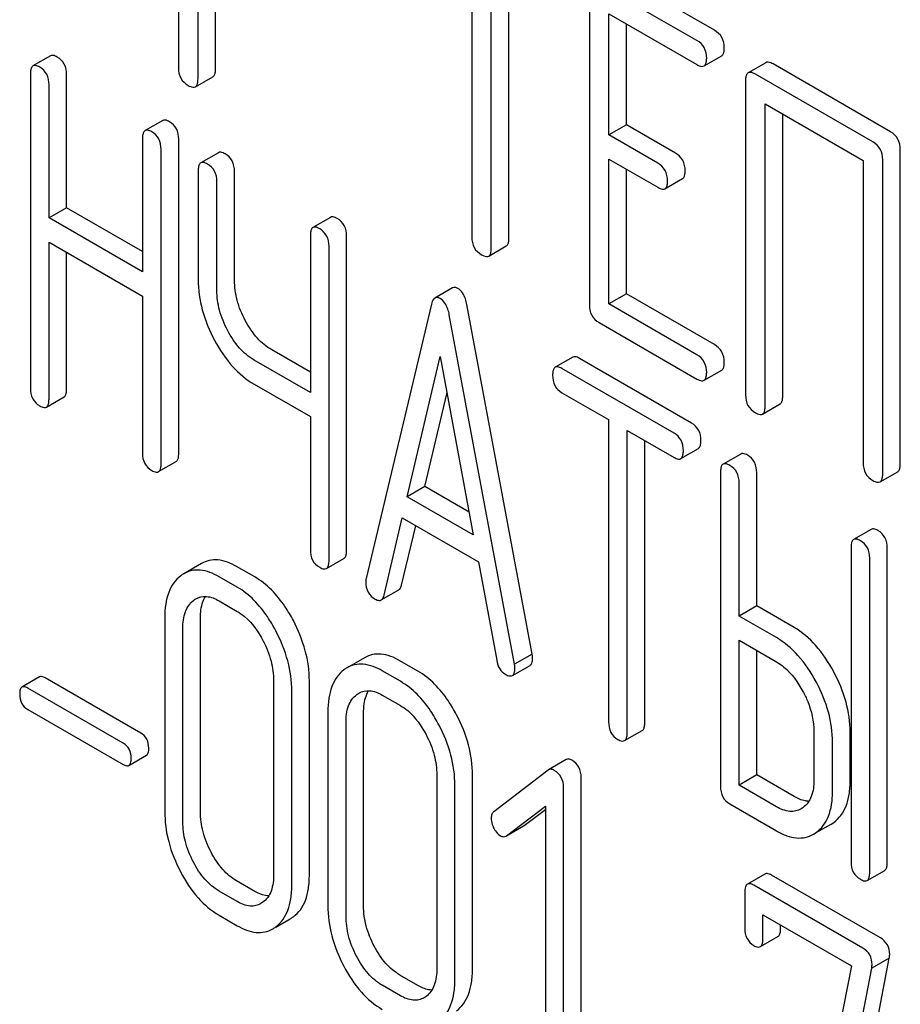
# Model space of a CAD drawing. Units: millimetres. Extents: x 0 to 4200, y -3 to 2970.
# Drawn here: x 3008 to 3019, y 2054 to 2066 of the extents above; entities that cross this region are included whole.
import ezdxf

# ---------------------------------------------------------------- set-up
doc = ezdxf.new("R2010")
doc.units = ezdxf.units.MM
doc.header["$LTSCALE"] = 231
doc.layers.get('0').update_dxf_attribs({"linetype": 'CONTINUOUS'})

msp = doc.modelspace()

# ---------------------------------------------------------------- linework, layer by layer
at = {"color": 7, "linetype": 'Continuous'}
for p, q in [((3010.266, 2068.798), (3010.266, 2065.15)), ((3010.502, 2065.014), (3010.502, 2068.662)), ((3010.714, 2065.136), (3010.714, 2068.539)), ((3013.804, 2066.755), (3013.804, 2063.108)), ((3014.039, 2062.971), (3014.039, 2066.619)), ((3014.252, 2063.094), (3014.252, 2066.497)), ((3016.73, 2065.602), (3015.551, 2066.283)), ((3015.221, 2066.083), (3015.221, 2062.289)), ((3016.518, 2065.48), (3015.339, 2066.161)), ((3015.457, 2064.339), (3015.457, 2065.801)), ((3015.457, 2065.801), (3016.518, 2065.188)), ((3015.669, 2064.461), (3015.669, 2065.678)), ((3008.724, 2065.293), (3008.512, 2065.171)), ((3016.605, 2065.172), (3016.817, 2065.294)), ((3017.349, 2065.211), (3017.137, 2065.089)), ((3018.853, 2064.377), (3017.436, 2065.195)), ((3008.481, 2065.075), (3008.481, 2061.282)), ((3008.918, 2063.46), (3008.918, 2065.068)), ((3010.47, 2064.92), (3010.682, 2065.042)), ((3017.105, 2064.995), (3017.105, 2061.201)), ((3018.641, 2064.254), (3017.223, 2065.073)), ((3008.705, 2063.338), (3008.705, 2064.945)), ((3017.341, 2061.065), (3017.341, 2064.713)), ((3017.341, 2064.713), (3018.523, 2064.031)), ((3017.553, 2061.188), (3017.553, 2064.59)), ((3010.076, 2064.513), (3009.864, 2064.391)), ((3015.669, 2064.461), (3015.457, 2064.339)), ((3016.259, 2064.121), (3015.669, 2064.461)), ((3009.832, 2064.295), (3009.832, 2062.687)), ((3010.269, 2060.494), (3010.269, 2064.287)), ((3016.046, 2063.998), (3015.457, 2064.339)), ((3010.057, 2060.371), (3010.057, 2064.165)), ((3018.971, 2060.369), (3018.971, 2064.163)), ((3010.748, 2064.125), (3010.536, 2064.002)), ((3015.457, 2062.299), (3015.457, 2064.047)), ((3015.457, 2064.047), (3016.046, 2063.707)), ((3015.669, 2062.421), (3015.669, 2063.924)), ((3018.523, 2064.031), (3018.523, 2060.383)), ((3018.759, 2060.247), (3018.759, 2064.04)), ((3010.505, 2063.907), (3010.505, 2062.593)), ((3010.942, 2062.586), (3010.942, 2063.899)), ((3016.133, 2063.69), (3016.345, 2063.813)), ((3010.73, 2062.464), (3010.73, 2063.777)), ((3008.918, 2063.46), (3008.705, 2063.338)), ((3009.832, 2062.932), (3008.918, 2063.46)), ((3009.832, 2062.687), (3008.705, 2063.338)), ((3012.1, 2063.344), (3011.888, 2063.222)), ((3011.857, 2063.126), (3011.857, 2061.232)), ((3012.294, 2059.325), (3012.294, 2063.119)), ((3008.705, 2061.152), (3008.705, 2063.046)), ((3008.705, 2063.046), (3009.832, 2062.395)), ((3012.082, 2059.203), (3012.082, 2062.996)), ((3014.008, 2062.877), (3014.22, 2063)), ((3008.918, 2061.274), (3008.918, 2062.923)), ((3009.832, 2062.395), (3009.832, 2060.501)), ((3013.571, 2062.494), (3013.359, 2062.371)), ((3015.669, 2062.421), (3015.457, 2062.299)), ((3016.73, 2061.809), (3015.669, 2062.421)), ((3013.316, 2062.295), (3012.529, 2058.985)), ((3014.532, 2058.074), (3013.744, 2062.293)), ((3016.518, 2061.686), (3015.457, 2062.299)), ((3014.32, 2057.952), (3013.532, 2062.17)), ((3015.339, 2062.075), (3016.518, 2061.394)), ((3011.857, 2061.477), (3011.392, 2061.746)), ((3013.026, 2059.973), (3013.424, 2061.667)), ((3013.424, 2061.667), (3013.822, 2059.514)), ((3011.857, 2061.232), (3011.18, 2061.623)), ((3015.022, 2061.657), (3014.81, 2061.535)), ((3016.455, 2060.862), (3015.103, 2061.643)), ((3016.243, 2060.74), (3014.891, 2061.52)), ((3016.605, 2061.378), (3016.817, 2061.501)), ((3011.18, 2061.331), (3011.857, 2060.94)), ((3013.238, 2060.096), (3013.505, 2061.23)), ((3014.891, 2061.229), (3015.453, 2060.904)), ((3008.674, 2061.056), (3008.886, 2061.179)), ((3017.31, 2060.971), (3017.522, 2061.094)), ((3011.857, 2060.94), (3011.857, 2059.333)), ((3015.453, 2060.904), (3015.453, 2057.256)), ((3015.678, 2057.126), (3015.678, 2060.774)), ((3015.678, 2060.774), (3016.243, 2060.448)), ((3015.89, 2057.249), (3015.89, 2060.652)), ((3016.324, 2060.433), (3016.536, 2060.556)), ((3017.046, 2060.489), (3016.834, 2060.366)), ((3010.026, 2060.276), (3010.238, 2060.398)), ((3016.803, 2060.271), (3016.803, 2056.477)), ((3017.24, 2058.655), (3017.24, 2060.263)), ((3018.727, 2060.153), (3018.94, 2060.275)), ((3017.028, 2058.533), (3017.028, 2060.141)), ((3013.238, 2060.096), (3013.026, 2059.973)), ((3013.772, 2059.788), (3013.238, 2060.096)), ((3013.822, 2059.514), (3013.026, 2059.973)), ((3012.745, 2058.785), (3012.965, 2059.717)), ((3012.965, 2059.717), (3013.883, 2059.187)), ((3012.957, 2058.907), (3013.127, 2059.624)), ((3018.621, 2059.58), (3018.408, 2059.457)), ((3018.377, 2059.362), (3018.377, 2055.568)), ((3018.814, 2055.561), (3018.814, 2059.354)), ((3012.05, 2059.107), (3012.262, 2059.23)), ((3013.883, 2059.187), (3014.104, 2058)), ((3018.602, 2055.438), (3018.602, 2059.232)), ((3010.544, 2059.167), (3010.332, 2059.045)), ((3011.187, 2059.005), (3010.968, 2059.131)), ((3010.975, 2058.882), (3010.756, 2059.008)), ((3012.711, 2058.728), (3012.924, 2058.85)), ((3010.756, 2058.717), (3010.975, 2058.59)), ((3017.24, 2058.655), (3017.028, 2058.533)), ((3017.69, 2058.396), (3017.24, 2058.655)), ((3010.101, 2058.512), (3010.101, 2056.177)), ((3010.531, 2056.173), (3010.531, 2058.508)), ((3017.477, 2058.273), (3017.028, 2058.533)), ((3010.319, 2056.051), (3010.319, 2058.385)), ((3017.028, 2056.493), (3017.028, 2058.241)), ((3017.028, 2058.241), (3017.477, 2057.981)), ((3017.24, 2056.616), (3017.24, 2058.119)), ((3012.511, 2058.031), (3012.299, 2057.909)), ((3013.154, 2057.869), (3012.936, 2057.995)), ((3014.532, 2058.074), (3014.32, 2057.952)), ((3012.942, 2057.746), (3012.724, 2057.872)), ((3014.294, 2057.816), (3014.506, 2057.938)), ((3008.591, 2057.8), (3008.379, 2057.677)), ((3009.812, 2057.122), (3008.66, 2057.788)), ((3011.414, 2057.753), (3011.414, 2055.418)), ((3011.845, 2055.415), (3011.845, 2057.749)), ((3009.6, 2057), (3008.448, 2057.665)), ((3011.633, 2055.292), (3011.633, 2057.627)), ((3012.724, 2057.581), (3012.942, 2057.454)), ((3008.448, 2057.408), (3009.6, 2056.743)), ((3012.068, 2057.376), (3012.068, 2055.041)), ((3012.499, 2055.037), (3012.499, 2057.372)), ((3012.287, 2054.915), (3012.287, 2057.249)), ((3015.647, 2057.031), (3015.859, 2057.153)), ((3017.929, 2057.14), (3017.929, 2056.556)), ((3018.367, 2056.549), (3018.367, 2057.132)), ((3018.154, 2056.426), (3018.154, 2057.01)), ((3009.669, 2056.731), (3009.881, 2056.854)), ((3014.943, 2056.801), (3014.73, 2056.678)), ((3014.73, 2056.678), (3014.724, 2056.674)), ((3013.382, 2056.617), (3013.382, 2054.283)), ((3013.812, 2054.279), (3013.812, 2056.613)), ((3014.724, 2056.674), (3014.07, 2056.173)), ((3015.122, 2052.793), (3015.122, 2056.587)), ((3017.24, 2056.616), (3017.028, 2056.493)), ((3017.69, 2056.356), (3017.24, 2056.616)), ((3013.6, 2054.156), (3013.6, 2056.491)), ((3014.91, 2052.671), (3014.91, 2056.464)), ((3017.477, 2056.233), (3017.028, 2056.493)), ((3014.223, 2055.883), (3014.691, 2056.238)), ((3014.691, 2056.238), (3014.691, 2052.797)), ((3016.915, 2056.266), (3017.477, 2055.942)), ((3017.797, 2056.221), (3017.775, 2056.207)), ((3014.435, 2056.006), (3014.691, 2056.199)), ((3014.224, 2055.883), (3014.429, 2056.001)), ((3014.429, 2056.001), (3014.435, 2056.006)), ((3017.957, 2055.92), (3018.136, 2056.023)), ((3018.136, 2056.023), (3018.169, 2056.044)), ((3014.217, 2055.879), (3014.223, 2055.883)), ((3017.924, 2055.901), (3017.956, 2055.922)), ((3017.339, 2055.421), (3017.127, 2055.299)), ((3018.731, 2054.649), (3017.417, 2055.408)), ((3018.571, 2055.343), (3018.783, 2055.465)), ((3011.187, 2055.211), (3010.968, 2055.337)), ((3018.519, 2054.527), (3017.205, 2055.285)), ((3010.975, 2055.089), (3010.756, 2055.215)), ((3017.096, 2055.202), (3017.096, 2054.765)), ((3011.285, 2055.08), (3011.26, 2055.064)), ((3010.756, 2054.923), (3010.975, 2054.797)), ((3017.314, 2054.638), (3017.314, 2054.93)), ((3017.314, 2054.93), (3018.381, 2054.314)), ((3011.441, 2054.781), (3011.615, 2054.881)), ((3017.527, 2054.761), (3017.527, 2054.808)), ((3017.284, 2054.545), (3017.496, 2054.667)), ((3018.381, 2054.314), (3017.754, 2051.061)), ((3018.18, 2050.996), (3018.838, 2054.406)), ((3018.838, 2054.406), (3018.626, 2054.284)), ((3013.154, 2054.075), (3012.936, 2054.201)), ((3017.968, 2050.873), (3018.626, 2054.284)), ((3012.942, 2053.953), (3012.724, 2054.079)), ((3013.252, 2053.944), (3013.228, 2053.928))]:
    msp.add_line(p, q, dxfattribs=at)
for centre, start, end in [((3010.519, 2058.722), 120.0754, 127.2156), ((3012.486, 2057.586), 120.0754, 127.2156), ((3011.428, 2055.205), 300.0684, 306.792), ((3011.216, 2055.083), 300.0684, 306.792)]:
    msp.add_arc(centre, 0.374, start, end, dxfattribs=at)
for points, knots in [([(3016.848, 2065.388), (3016.848, 2065.432), (3016.831, 2065.519), (3016.766, 2065.582), (3016.73, 2065.602)], [0, 0, 0, 0, 0.510532, 1, 1, 1, 1]), ([(3016.636, 2065.266), (3016.636, 2065.309), (3016.619, 2065.397), (3016.554, 2065.459), (3016.518, 2065.48)], [0, 0, 0, 0, 0.510532, 1, 1, 1, 1]), ([(3016.817, 2065.294), (3016.822, 2065.297), (3016.836, 2065.31), (3016.847, 2065.344), (3016.848, 2065.372), (3016.848, 2065.388)], [0, 0, 0, 0, 0.180942, 0.521785, 1, 1, 1, 1]), ([(3008.805, 2065.279), (3008.797, 2065.283), (3008.773, 2065.296), (3008.74, 2065.303), (3008.724, 2065.293)], [0, 0, 0, 0, 0.333879, 1, 1, 1, 1]), ([(3008.918, 2065.068), (3008.918, 2065.111), (3008.903, 2065.197), (3008.84, 2065.259), (3008.805, 2065.279)], [0, 0, 0, 0, 0.517748, 1, 1, 1, 1]), ([(3016.605, 2065.172), (3016.61, 2065.175), (3016.623, 2065.188), (3016.634, 2065.221), (3016.636, 2065.249), (3016.636, 2065.266)], [0, 0, 0, 0, 0.180942, 0.521785, 1, 1, 1, 1]), ([(3008.512, 2065.171), (3008.506, 2065.168), (3008.493, 2065.155), (3008.482, 2065.12), (3008.481, 2065.092), (3008.481, 2065.075)], [0, 0, 0, 0, 0.180795, 0.522906, 1, 1, 1, 1]), ([(3008.593, 2065.156), (3008.585, 2065.161), (3008.561, 2065.174), (3008.528, 2065.18), (3008.512, 2065.171)], [0, 0, 0, 0, 0.333879, 1, 1, 1, 1]), ([(3008.705, 2064.945), (3008.705, 2064.988), (3008.69, 2065.074), (3008.628, 2065.136), (3008.593, 2065.156)], [0, 0, 0, 0, 0.517748, 1, 1, 1, 1]), ([(3010.266, 2065.15), (3010.266, 2065.107), (3010.281, 2065.018), (3010.348, 2064.957), (3010.384, 2064.936)], [0, 0, 0, 0, 0.510802, 1, 1, 1, 1]), ([(3010.682, 2065.042), (3010.688, 2065.046), (3010.701, 2065.058), (3010.712, 2065.092), (3010.714, 2065.12), (3010.714, 2065.136)], [0, 0, 0, 0, 0.180942, 0.521785, 1, 1, 1, 1]), ([(3016.518, 2065.188), (3016.527, 2065.183), (3016.552, 2065.169), (3016.587, 2065.162), (3016.605, 2065.172)], [0, 0, 0, 0, 0.332825, 1, 1, 1, 1]), ([(3017.436, 2065.195), (3017.427, 2065.2), (3017.401, 2065.214), (3017.366, 2065.221), (3017.349, 2065.211)], [0, 0, 0, 0, 0.336009, 1, 1, 1, 1]), ([(3010.47, 2064.92), (3010.476, 2064.923), (3010.489, 2064.936), (3010.5, 2064.969), (3010.502, 2064.998), (3010.502, 2065.014)], [0, 0, 0, 0, 0.180942, 0.521785, 1, 1, 1, 1]), ([(3017.137, 2065.089), (3017.131, 2065.086), (3017.118, 2065.073), (3017.107, 2065.039), (3017.105, 2065.011), (3017.105, 2064.995)], [0, 0, 0, 0, 0.183166, 0.525645, 1, 1, 1, 1]), ([(3017.223, 2065.073), (3017.215, 2065.078), (3017.189, 2065.091), (3017.154, 2065.099), (3017.137, 2065.089)], [0, 0, 0, 0, 0.336009, 1, 1, 1, 1]), ([(3010.384, 2064.936), (3010.392, 2064.931), (3010.418, 2064.918), (3010.453, 2064.91), (3010.47, 2064.92)], [0, 0, 0, 0, 0.332825, 1, 1, 1, 1]), ([(3010.157, 2064.498), (3010.149, 2064.503), (3010.125, 2064.516), (3010.092, 2064.522), (3010.076, 2064.513)], [0, 0, 0, 0, 0.333879, 1, 1, 1, 1]), ([(3009.945, 2064.376), (3009.937, 2064.381), (3009.913, 2064.393), (3009.88, 2064.4), (3009.864, 2064.391)], [0, 0, 0, 0, 0.333879, 1, 1, 1, 1]), ([(3010.269, 2064.287), (3010.269, 2064.33), (3010.254, 2064.416), (3010.192, 2064.478), (3010.157, 2064.498)], [0, 0, 0, 0, 0.517748, 1, 1, 1, 1]), ([(3009.864, 2064.391), (3009.858, 2064.387), (3009.845, 2064.374), (3009.834, 2064.34), (3009.832, 2064.311), (3009.832, 2064.295)], [0, 0, 0, 0, 0.180795, 0.522906, 1, 1, 1, 1]), ([(3010.057, 2064.165), (3010.057, 2064.208), (3010.042, 2064.294), (3009.979, 2064.356), (3009.945, 2064.376)], [0, 0, 0, 0, 0.517748, 1, 1, 1, 1]), ([(3018.971, 2064.163), (3018.971, 2064.206), (3018.954, 2064.294), (3018.889, 2064.356), (3018.853, 2064.377)], [0, 0, 0, 0, 0.510532, 1, 1, 1, 1]), ([(3018.759, 2064.04), (3018.759, 2064.084), (3018.742, 2064.171), (3018.677, 2064.234), (3018.641, 2064.254)], [0, 0, 0, 0, 0.510532, 1, 1, 1, 1]), ([(3010.829, 2064.11), (3010.821, 2064.115), (3010.797, 2064.127), (3010.764, 2064.134), (3010.748, 2064.125)], [0, 0, 0, 0, 0.333879, 1, 1, 1, 1]), ([(3010.942, 2063.899), (3010.942, 2063.942), (3010.927, 2064.028), (3010.864, 2064.09), (3010.829, 2064.11)], [0, 0, 0, 0, 0.517748, 1, 1, 1, 1]), ([(3016.377, 2063.907), (3016.377, 2063.95), (3016.36, 2064.038), (3016.295, 2064.1), (3016.259, 2064.121)], [0, 0, 0, 0, 0.510533, 1, 1, 1, 1]), ([(3010.536, 2064.002), (3010.531, 2063.999), (3010.517, 2063.986), (3010.506, 2063.952), (3010.505, 2063.923), (3010.505, 2063.907)], [0, 0, 0, 0, 0.180795, 0.522906, 1, 1, 1, 1]), ([(3010.617, 2063.988), (3010.609, 2063.992), (3010.585, 2064.005), (3010.552, 2064.012), (3010.536, 2064.002)], [0, 0, 0, 0, 0.333879, 1, 1, 1, 1]), ([(3010.73, 2063.777), (3010.73, 2063.82), (3010.715, 2063.906), (3010.652, 2063.968), (3010.617, 2063.988)], [0, 0, 0, 0, 0.517748, 1, 1, 1, 1]), ([(3016.164, 2063.784), (3016.164, 2063.828), (3016.148, 2063.915), (3016.082, 2063.978), (3016.046, 2063.998)], [0, 0, 0, 0, 0.510533, 1, 1, 1, 1]), ([(3016.345, 2063.813), (3016.351, 2063.816), (3016.364, 2063.829), (3016.375, 2063.862), (3016.377, 2063.89), (3016.377, 2063.907)], [0, 0, 0, 0, 0.180943, 0.521785, 1, 1, 1, 1]), ([(3016.046, 2063.707), (3016.055, 2063.702), (3016.081, 2063.688), (3016.116, 2063.68), (3016.133, 2063.69)], [0, 0, 0, 0, 0.332825, 1, 1, 1, 1]), ([(3016.133, 2063.69), (3016.138, 2063.693), (3016.152, 2063.706), (3016.163, 2063.74), (3016.164, 2063.768), (3016.164, 2063.784)], [0, 0, 0, 0, 0.180943, 0.521785, 1, 1, 1, 1]), ([(3012.181, 2063.33), (3012.173, 2063.334), (3012.149, 2063.347), (3012.116, 2063.354), (3012.1, 2063.344)], [0, 0, 0, 0, 0.333882, 1, 1, 1, 1]), ([(3011.888, 2063.222), (3011.882, 2063.219), (3011.869, 2063.205), (3011.858, 2063.171), (3011.857, 2063.143), (3011.857, 2063.126)], [0, 0, 0, 0, 0.180795, 0.522905, 1, 1, 1, 1]), ([(3011.969, 2063.207), (3011.961, 2063.212), (3011.937, 2063.225), (3011.904, 2063.231), (3011.888, 2063.222)], [0, 0, 0, 0, 0.333882, 1, 1, 1, 1]), ([(3012.294, 2063.119), (3012.294, 2063.162), (3012.279, 2063.248), (3012.216, 2063.31), (3012.181, 2063.33)], [0, 0, 0, 0, 0.517748, 1, 1, 1, 1]), ([(3012.082, 2062.996), (3012.082, 2063.039), (3012.066, 2063.125), (3012.004, 2063.187), (3011.969, 2063.207)], [0, 0, 0, 0, 0.517748, 1, 1, 1, 1]), ([(3013.804, 2063.108), (3013.804, 2063.064), (3013.819, 2062.975), (3013.885, 2062.914), (3013.921, 2062.894)], [0, 0, 0, 0, 0.510802, 1, 1, 1, 1]), ([(3014.22, 2063), (3014.226, 2063.003), (3014.239, 2063.016), (3014.25, 2063.049), (3014.252, 2063.077), (3014.252, 2063.094)], [0, 0, 0, 0, 0.180942, 0.521785, 1, 1, 1, 1]), ([(3013.921, 2062.894), (3013.93, 2062.889), (3013.956, 2062.875), (3013.991, 2062.867), (3014.008, 2062.877)], [0, 0, 0, 0, 0.332825, 1, 1, 1, 1]), ([(3014.008, 2062.877), (3014.013, 2062.881), (3014.027, 2062.893), (3014.038, 2062.927), (3014.039, 2062.955), (3014.039, 2062.971)], [0, 0, 0, 0, 0.180942, 0.521785, 1, 1, 1, 1]), ([(3010.505, 2062.593), (3010.505, 2062.471), (3010.54, 2062.215), (3010.639, 2061.978), (3010.701, 2061.862)], [0, 0, 0, 0, 0.482451, 1, 1, 1, 1]), ([(3011.072, 2062.099), (3011.031, 2062.177), (3010.965, 2062.335), (3010.942, 2062.505), (3010.942, 2062.586)], [0, 0, 0, 0, 0.519436, 1, 1, 1, 1]), ([(3013.636, 2062.487), (3013.625, 2062.493), (3013.604, 2062.503), (3013.58, 2062.499), (3013.571, 2062.494)], [0, 0, 0, 0, 0.558812, 1, 1, 1, 1]), ([(3010.86, 2061.977), (3010.818, 2062.055), (3010.753, 2062.214), (3010.73, 2062.383), (3010.73, 2062.464)], [0, 0, 0, 0, 0.526716, 1, 1, 1, 1]), ([(3013.744, 2062.293), (3013.74, 2062.316), (3013.724, 2062.388), (3013.681, 2062.461), (3013.636, 2062.487)], [0, 0, 0, 0, 0.307719, 1, 1, 1, 1]), ([(3013.359, 2062.371), (3013.354, 2062.368), (3013.331, 2062.349), (3013.322, 2062.318), (3013.316, 2062.295)], [0, 0, 0, 0, 0.193954, 1, 1, 1, 1]), ([(3013.424, 2062.364), (3013.413, 2062.37), (3013.392, 2062.38), (3013.368, 2062.376), (3013.359, 2062.371)], [0, 0, 0, 0, 0.558812, 1, 1, 1, 1]), ([(3013.532, 2062.17), (3013.528, 2062.193), (3013.511, 2062.265), (3013.469, 2062.338), (3013.424, 2062.364)], [0, 0, 0, 0, 0.307719, 1, 1, 1, 1]), ([(3015.221, 2062.289), (3015.221, 2062.246), (3015.236, 2062.157), (3015.303, 2062.096), (3015.339, 2062.075)], [0, 0, 0, 0, 0.510802, 1, 1, 1, 1]), ([(3011.392, 2061.746), (3011.327, 2061.783), (3011.202, 2061.888), (3011.113, 2062.024), (3011.072, 2062.099)], [0, 0, 0, 0, 0.467252, 1, 1, 1, 1]), ([(3011.18, 2061.623), (3011.114, 2061.661), (3010.989, 2061.767), (3010.9, 2061.902), (3010.86, 2061.977)], [0, 0, 0, 0, 0.473649, 1, 1, 1, 1]), ([(3010.701, 2061.862), (3010.761, 2061.749), (3010.895, 2061.546), (3011.082, 2061.388), (3011.18, 2061.331)], [0, 0, 0, 0, 0.531562, 1, 1, 1, 1]), ([(3016.848, 2061.595), (3016.848, 2061.638), (3016.831, 2061.726), (3016.766, 2061.788), (3016.73, 2061.809)], [0, 0, 0, 0, 0.510533, 1, 1, 1, 1]), ([(3015.103, 2061.643), (3015.095, 2061.648), (3015.071, 2061.66), (3015.038, 2061.667), (3015.022, 2061.657)], [0, 0, 0, 0, 0.333879, 1, 1, 1, 1]), ([(3016.636, 2061.472), (3016.636, 2061.515), (3016.619, 2061.603), (3016.554, 2061.665), (3016.518, 2061.686)], [0, 0, 0, 0, 0.510533, 1, 1, 1, 1]), ([(3016.817, 2061.501), (3016.822, 2061.504), (3016.836, 2061.517), (3016.847, 2061.55), (3016.848, 2061.578), (3016.848, 2061.595)], [0, 0, 0, 0, 0.180942, 0.521785, 1, 1, 1, 1]), ([(3014.81, 2061.535), (3014.804, 2061.532), (3014.791, 2061.519), (3014.78, 2061.484), (3014.778, 2061.456), (3014.778, 2061.439)], [0, 0, 0, 0, 0.180795, 0.522906, 1, 1, 1, 1]), ([(3014.778, 2061.439), (3014.778, 2061.396), (3014.792, 2061.31), (3014.856, 2061.249), (3014.891, 2061.229)], [0, 0, 0, 0, 0.518202, 1, 1, 1, 1]), ([(3014.891, 2061.52), (3014.883, 2061.525), (3014.859, 2061.538), (3014.826, 2061.544), (3014.81, 2061.535)], [0, 0, 0, 0, 0.333879, 1, 1, 1, 1]), ([(3016.605, 2061.378), (3016.61, 2061.381), (3016.623, 2061.394), (3016.634, 2061.428), (3016.636, 2061.456), (3016.636, 2061.472)], [0, 0, 0, 0, 0.180942, 0.521785, 1, 1, 1, 1]), ([(3016.518, 2061.394), (3016.527, 2061.389), (3016.552, 2061.376), (3016.587, 2061.368), (3016.605, 2061.378)], [0, 0, 0, 0, 0.332825, 1, 1, 1, 1]), ([(3008.481, 2061.282), (3008.481, 2061.239), (3008.494, 2061.152), (3008.558, 2061.091), (3008.593, 2061.071)], [0, 0, 0, 0, 0.518202, 1, 1, 1, 1]), ([(3008.886, 2061.179), (3008.892, 2061.182), (3008.905, 2061.195), (3008.916, 2061.229), (3008.918, 2061.258), (3008.918, 2061.274)], [0, 0, 0, 0, 0.178539, 0.518943, 1, 1, 1, 1]), ([(3017.105, 2061.201), (3017.105, 2061.158), (3017.12, 2061.069), (3017.187, 2061.008), (3017.223, 2060.987)], [0, 0, 0, 0, 0.510802, 1, 1, 1, 1]), ([(3008.674, 2061.056), (3008.68, 2061.059), (3008.693, 2061.072), (3008.704, 2061.107), (3008.705, 2061.135), (3008.705, 2061.152)], [0, 0, 0, 0, 0.178539, 0.518943, 1, 1, 1, 1]), ([(3017.522, 2061.094), (3017.527, 2061.097), (3017.541, 2061.11), (3017.552, 2061.143), (3017.553, 2061.171), (3017.553, 2061.188)], [0, 0, 0, 0, 0.180942, 0.521785, 1, 1, 1, 1]), ([(3008.593, 2061.071), (3008.601, 2061.066), (3008.625, 2061.053), (3008.658, 2061.047), (3008.674, 2061.056)], [0, 0, 0, 0, 0.330789, 1, 1, 1, 1]), ([(3017.223, 2060.987), (3017.232, 2060.982), (3017.258, 2060.969), (3017.293, 2060.961), (3017.31, 2060.971)], [0, 0, 0, 0, 0.332825, 1, 1, 1, 1]), ([(3017.31, 2060.971), (3017.315, 2060.974), (3017.329, 2060.987), (3017.34, 2061.021), (3017.341, 2061.049), (3017.341, 2061.065)], [0, 0, 0, 0, 0.180942, 0.521785, 1, 1, 1, 1]), ([(3016.567, 2060.652), (3016.567, 2060.694), (3016.552, 2060.78), (3016.489, 2060.842), (3016.455, 2060.862)], [0, 0, 0, 0, 0.517748, 1, 1, 1, 1]), ([(3016.355, 2060.529), (3016.355, 2060.572), (3016.34, 2060.658), (3016.277, 2060.72), (3016.243, 2060.74)], [0, 0, 0, 0, 0.517748, 1, 1, 1, 1]), ([(3016.536, 2060.556), (3016.541, 2060.559), (3016.555, 2060.572), (3016.566, 2060.606), (3016.567, 2060.635), (3016.567, 2060.652)], [0, 0, 0, 0, 0.178539, 0.518943, 1, 1, 1, 1]), ([(3009.832, 2060.501), (3009.832, 2060.458), (3009.846, 2060.371), (3009.91, 2060.31), (3009.945, 2060.29)], [0, 0, 0, 0, 0.518202, 1, 1, 1, 1]), ([(3010.238, 2060.398), (3010.243, 2060.401), (3010.257, 2060.414), (3010.268, 2060.449), (3010.269, 2060.477), (3010.269, 2060.494)], [0, 0, 0, 0, 0.178539, 0.518943, 1, 1, 1, 1]), ([(3016.324, 2060.433), (3016.329, 2060.437), (3016.342, 2060.45), (3016.353, 2060.484), (3016.355, 2060.512), (3016.355, 2060.529)], [0, 0, 0, 0, 0.178539, 0.518943, 1, 1, 1, 1]), ([(3017.127, 2060.474), (3017.119, 2060.479), (3017.095, 2060.492), (3017.062, 2060.498), (3017.046, 2060.489)], [0, 0, 0, 0, 0.333879, 1, 1, 1, 1]), ([(3010.026, 2060.276), (3010.031, 2060.279), (3010.045, 2060.292), (3010.056, 2060.326), (3010.057, 2060.355), (3010.057, 2060.371)], [0, 0, 0, 0, 0.178539, 0.518943, 1, 1, 1, 1]), ([(3016.243, 2060.448), (3016.251, 2060.443), (3016.275, 2060.431), (3016.307, 2060.424), (3016.324, 2060.433)], [0, 0, 0, 0, 0.330789, 1, 1, 1, 1]), ([(3016.834, 2060.366), (3016.828, 2060.363), (3016.815, 2060.35), (3016.804, 2060.316), (3016.803, 2060.287), (3016.803, 2060.271)], [0, 0, 0, 0, 0.180795, 0.522906, 1, 1, 1, 1]), ([(3016.915, 2060.352), (3016.907, 2060.356), (3016.883, 2060.369), (3016.85, 2060.376), (3016.834, 2060.366)], [0, 0, 0, 0, 0.333879, 1, 1, 1, 1]), ([(3017.24, 2060.263), (3017.24, 2060.306), (3017.225, 2060.392), (3017.162, 2060.454), (3017.127, 2060.474)], [0, 0, 0, 0, 0.517748, 1, 1, 1, 1]), ([(3018.523, 2060.383), (3018.523, 2060.34), (3018.538, 2060.251), (3018.605, 2060.19), (3018.641, 2060.169)], [0, 0, 0, 0, 0.510802, 1, 1, 1, 1]), ([(3018.94, 2060.275), (3018.945, 2060.278), (3018.958, 2060.291), (3018.969, 2060.325), (3018.971, 2060.353), (3018.971, 2060.369)], [0, 0, 0, 0, 0.180942, 0.521785, 1, 1, 1, 1]), ([(3009.945, 2060.29), (3009.953, 2060.286), (3009.977, 2060.273), (3010.01, 2060.266), (3010.026, 2060.276)], [0, 0, 0, 0, 0.330789, 1, 1, 1, 1]), ([(3017.028, 2060.141), (3017.028, 2060.184), (3017.012, 2060.27), (3016.95, 2060.332), (3016.915, 2060.352)], [0, 0, 0, 0, 0.517748, 1, 1, 1, 1]), ([(3018.727, 2060.153), (3018.733, 2060.156), (3018.746, 2060.169), (3018.757, 2060.202), (3018.759, 2060.23), (3018.759, 2060.247)], [0, 0, 0, 0, 0.180942, 0.521785, 1, 1, 1, 1]), ([(3018.641, 2060.169), (3018.649, 2060.164), (3018.675, 2060.15), (3018.71, 2060.143), (3018.727, 2060.153)], [0, 0, 0, 0, 0.332825, 1, 1, 1, 1]), ([(3018.702, 2059.565), (3018.694, 2059.57), (3018.669, 2059.583), (3018.637, 2059.589), (3018.621, 2059.58)], [0, 0, 0, 0, 0.33388, 1, 1, 1, 1]), ([(3018.814, 2059.354), (3018.814, 2059.397), (3018.799, 2059.483), (3018.736, 2059.545), (3018.702, 2059.565)], [0, 0, 0, 0, 0.517746, 1, 1, 1, 1]), ([(3018.408, 2059.457), (3018.403, 2059.454), (3018.39, 2059.441), (3018.379, 2059.407), (3018.377, 2059.378), (3018.377, 2059.362)], [0, 0, 0, 0, 0.180794, 0.522905, 1, 1, 1, 1]), ([(3018.49, 2059.443), (3018.481, 2059.447), (3018.457, 2059.46), (3018.425, 2059.467), (3018.408, 2059.457)], [0, 0, 0, 0, 0.33388, 1, 1, 1, 1]), ([(3018.602, 2059.232), (3018.602, 2059.275), (3018.587, 2059.361), (3018.524, 2059.423), (3018.49, 2059.443)], [0, 0, 0, 0, 0.517746, 1, 1, 1, 1]), ([(3011.857, 2059.333), (3011.857, 2059.29), (3011.87, 2059.203), (3011.934, 2059.142), (3011.969, 2059.122)], [0, 0, 0, 0, 0.5182, 1, 1, 1, 1]), ([(3012.262, 2059.23), (3012.268, 2059.233), (3012.281, 2059.246), (3012.292, 2059.28), (3012.294, 2059.308), (3012.294, 2059.325)], [0, 0, 0, 0, 0.178539, 0.518943, 1, 1, 1, 1]), ([(3010.968, 2059.131), (3010.898, 2059.171), (3010.787, 2059.217), (3010.637, 2059.21), (3010.573, 2059.184), (3010.544, 2059.167)], [0, 0, 0, 0, 0.544257, 0.774066, 1, 1, 1, 1]), ([(3012.05, 2059.107), (3012.056, 2059.11), (3012.069, 2059.123), (3012.08, 2059.157), (3012.082, 2059.186), (3012.082, 2059.203)], [0, 0, 0, 0, 0.178539, 0.518943, 1, 1, 1, 1]), ([(3010.756, 2059.008), (3010.686, 2059.049), (3010.575, 2059.095), (3010.425, 2059.087), (3010.361, 2059.062), (3010.332, 2059.045)], [0, 0, 0, 0, 0.544257, 0.774066, 1, 1, 1, 1]), ([(3011.969, 2059.122), (3011.977, 2059.117), (3012.001, 2059.104), (3012.034, 2059.098), (3012.05, 2059.107)], [0, 0, 0, 0, 0.330789, 1, 1, 1, 1]), ([(3010.293, 2059.019), (3010.261, 2058.995), (3010.202, 2058.934), (3010.141, 2058.815), (3010.107, 2058.671), (3010.101, 2058.567), (3010.101, 2058.512)], [0, 0, 0, 0, 0.215726, 0.444855, 0.702789, 1, 1, 1, 1]), ([(3011.652, 2058.479), (3011.621, 2058.537), (3011.503, 2058.74), (3011.334, 2058.92), (3011.187, 2059.005)], [0, 0, 0, 0, 0.280497, 1, 1, 1, 1]), ([(3012.529, 2058.985), (3012.528, 2058.982), (3012.525, 2058.968), (3012.525, 2058.954), (3012.525, 2058.944)], [0, 0, 0, 0, 0.274079, 1, 1, 1, 1]), ([(3012.525, 2058.944), (3012.525, 2058.902), (3012.541, 2058.817), (3012.604, 2058.758), (3012.639, 2058.738)], [0, 0, 0, 0, 0.508598, 1, 1, 1, 1]), ([(3011.44, 2058.356), (3011.409, 2058.415), (3011.29, 2058.617), (3011.122, 2058.797), (3010.975, 2058.882)], [0, 0, 0, 0, 0.280497, 1, 1, 1, 1]), ([(3012.924, 2058.85), (3012.928, 2058.852), (3012.945, 2058.867), (3012.953, 2058.89), (3012.957, 2058.907)], [0, 0, 0, 0, 0.2041, 1, 1, 1, 1]), ([(3010.319, 2058.385), (3010.319, 2058.453), (3010.331, 2058.579), (3010.404, 2058.689), (3010.448, 2058.722)], [0, 0, 0, 0, 0.550064, 1, 1, 1, 1]), ([(3010.475, 2058.74), (3010.513, 2058.762), (3010.615, 2058.784), (3010.71, 2058.744), (3010.756, 2058.717)], [0, 0, 0, 0, 0.448542, 1, 1, 1, 1]), ([(3010.531, 2058.508), (3010.531, 2058.534), (3010.535, 2058.623), (3010.558, 2058.715), (3010.592, 2058.77)], [0, 0, 0, 0, 0.286941, 1, 1, 1, 1]), ([(3012.639, 2058.738), (3012.646, 2058.734), (3012.668, 2058.722), (3012.697, 2058.719), (3012.711, 2058.728)], [0, 0, 0, 0, 0.314849, 1, 1, 1, 1]), ([(3012.711, 2058.728), (3012.715, 2058.73), (3012.733, 2058.744), (3012.741, 2058.767), (3012.745, 2058.785)], [0, 0, 0, 0, 0.2041, 1, 1, 1, 1]), ([(3010.975, 2058.59), (3011.006, 2058.572), (3011.135, 2058.48), (3011.228, 2058.346), (3011.285, 2058.239)], [0, 0, 0, 0, 0.22823, 1, 1, 1, 1]), ([(3011.845, 2057.749), (3011.845, 2057.872), (3011.809, 2058.126), (3011.713, 2058.363), (3011.652, 2058.479)], [0, 0, 0, 0, 0.484135, 1, 1, 1, 1]), ([(3011.633, 2057.627), (3011.633, 2057.749), (3011.597, 2058.004), (3011.501, 2058.24), (3011.44, 2058.356)], [0, 0, 0, 0, 0.484135, 1, 1, 1, 1]), ([(3018.168, 2057.862), (3018.107, 2057.975), (3017.974, 2058.179), (3017.787, 2058.339), (3017.69, 2058.396)], [0, 0, 0, 0, 0.534236, 1, 1, 1, 1]), ([(3011.285, 2058.239), (3011.326, 2058.16), (3011.391, 2058.002), (3011.414, 2057.833), (3011.414, 2057.753)], [0, 0, 0, 0, 0.526507, 1, 1, 1, 1]), ([(3017.956, 2057.739), (3017.895, 2057.853), (3017.761, 2058.057), (3017.575, 2058.217), (3017.477, 2058.273)], [0, 0, 0, 0, 0.534236, 1, 1, 1, 1]), ([(3012.936, 2057.995), (3012.866, 2058.035), (3012.755, 2058.081), (3012.604, 2058.074), (3012.54, 2058.048), (3012.511, 2058.031)], [0, 0, 0, 0, 0.544257, 0.774066, 1, 1, 1, 1]), ([(3014.104, 2058), (3014.11, 2057.964), (3014.13, 2057.897), (3014.182, 2057.847), (3014.209, 2057.831)], [0, 0, 0, 0, 0.5326, 1, 1, 1, 1]), ([(3014.506, 2057.938), (3014.511, 2057.941), (3014.524, 2057.953), (3014.535, 2057.985), (3014.536, 2058.012), (3014.536, 2058.028)], [0, 0, 0, 0, 0.183435, 0.525471, 1, 1, 1, 1]), ([(3014.536, 2058.028), (3014.536, 2058.031), (3014.535, 2058.046), (3014.533, 2058.062), (3014.532, 2058.074)], [0, 0, 0, 0, 0.204537, 1, 1, 1, 1]), ([(3012.26, 2057.883), (3012.228, 2057.859), (3012.169, 2057.798), (3012.109, 2057.679), (3012.074, 2057.535), (3012.068, 2057.431), (3012.068, 2057.376)], [0, 0, 0, 0, 0.215726, 0.444855, 0.702789, 1, 1, 1, 1]), ([(3012.724, 2057.872), (3012.654, 2057.913), (3012.543, 2057.959), (3012.392, 2057.951), (3012.328, 2057.926), (3012.299, 2057.909)], [0, 0, 0, 0, 0.544257, 0.774066, 1, 1, 1, 1]), ([(3013.62, 2057.343), (3013.589, 2057.401), (3013.47, 2057.604), (3013.301, 2057.784), (3013.154, 2057.869)], [0, 0, 0, 0, 0.280496, 1, 1, 1, 1]), ([(3014.294, 2057.816), (3014.299, 2057.819), (3014.312, 2057.831), (3014.322, 2057.863), (3014.324, 2057.89), (3014.324, 2057.905)], [0, 0, 0, 0, 0.183435, 0.525471, 1, 1, 1, 1]), ([(3014.324, 2057.905), (3014.324, 2057.908), (3014.323, 2057.924), (3014.321, 2057.939), (3014.32, 2057.952)], [0, 0, 0, 0, 0.204537, 1, 1, 1, 1]), ([(3017.477, 2057.981), (3017.509, 2057.963), (3017.641, 2057.87), (3017.737, 2057.734), (3017.796, 2057.624)], [0, 0, 0, 0, 0.228265, 1, 1, 1, 1]), ([(3008.66, 2057.788), (3008.653, 2057.792), (3008.633, 2057.802), (3008.605, 2057.808), (3008.591, 2057.8)], [0, 0, 0, 0, 0.332925, 1, 1, 1, 1]), ([(3013.407, 2057.22), (3013.377, 2057.279), (3013.258, 2057.481), (3013.089, 2057.661), (3012.942, 2057.746)], [0, 0, 0, 0, 0.280496, 1, 1, 1, 1]), ([(3014.209, 2057.831), (3014.218, 2057.826), (3014.243, 2057.813), (3014.277, 2057.806), (3014.294, 2057.816)], [0, 0, 0, 0, 0.334188, 1, 1, 1, 1]), ([(3018.367, 2057.132), (3018.367, 2057.254), (3018.329, 2057.509), (3018.23, 2057.746), (3018.168, 2057.862)], [0, 0, 0, 0, 0.480907, 1, 1, 1, 1]), ([(3008.379, 2057.677), (3008.369, 2057.671), (3008.353, 2057.642), (3008.352, 2057.611), (3008.352, 2057.592)], [0, 0, 0, 0, 0.390708, 1, 1, 1, 1]), ([(3008.448, 2057.665), (3008.441, 2057.669), (3008.421, 2057.68), (3008.393, 2057.685), (3008.379, 2057.677)], [0, 0, 0, 0, 0.332925, 1, 1, 1, 1]), ([(3012.442, 2057.604), (3012.48, 2057.626), (3012.583, 2057.648), (3012.677, 2057.608), (3012.724, 2057.581)], [0, 0, 0, 0, 0.448542, 1, 1, 1, 1]), ([(3012.499, 2057.372), (3012.499, 2057.398), (3012.502, 2057.488), (3012.525, 2057.579), (3012.559, 2057.634)], [0, 0, 0, 0, 0.286941, 1, 1, 1, 1]), ([(3018.154, 2057.01), (3018.154, 2057.132), (3018.117, 2057.387), (3018.018, 2057.623), (3017.956, 2057.739)], [0, 0, 0, 0, 0.480907, 1, 1, 1, 1]), ([(3008.352, 2057.592), (3008.352, 2057.555), (3008.362, 2057.479), (3008.418, 2057.426), (3008.448, 2057.408)], [0, 0, 0, 0, 0.522682, 1, 1, 1, 1]), ([(3012.287, 2057.249), (3012.287, 2057.317), (3012.298, 2057.444), (3012.371, 2057.553), (3012.416, 2057.586)], [0, 0, 0, 0, 0.550064, 1, 1, 1, 1]), ([(3017.796, 2057.624), (3017.818, 2057.585), (3017.89, 2057.433), (3017.929, 2057.263), (3017.929, 2057.14)], [0, 0, 0, 0, 0.26816, 1, 1, 1, 1]), ([(3012.942, 2057.454), (3012.973, 2057.436), (3013.103, 2057.345), (3013.195, 2057.21), (3013.252, 2057.103)], [0, 0, 0, 0, 0.22823, 1, 1, 1, 1]), ([(3013.812, 2056.613), (3013.812, 2056.736), (3013.777, 2056.99), (3013.68, 2057.227), (3013.62, 2057.343)], [0, 0, 0, 0, 0.484135, 1, 1, 1, 1]), ([(3013.6, 2056.491), (3013.6, 2056.614), (3013.565, 2056.868), (3013.468, 2057.105), (3013.407, 2057.22)], [0, 0, 0, 0, 0.484135, 1, 1, 1, 1]), ([(3015.453, 2057.256), (3015.453, 2057.213), (3015.466, 2057.126), (3015.531, 2057.065), (3015.566, 2057.045)], [0, 0, 0, 0, 0.518202, 1, 1, 1, 1]), ([(3015.859, 2057.153), (3015.864, 2057.156), (3015.878, 2057.169), (3015.889, 2057.204), (3015.89, 2057.232), (3015.89, 2057.249)], [0, 0, 0, 0, 0.178539, 0.518943, 1, 1, 1, 1]), ([(3009.908, 2056.939), (3009.908, 2056.976), (3009.896, 2057.051), (3009.842, 2057.105), (3009.812, 2057.122)], [0, 0, 0, 0, 0.522041, 1, 1, 1, 1]), ([(3013.252, 2057.103), (3013.294, 2057.024), (3013.358, 2056.866), (3013.382, 2056.697), (3013.382, 2056.617)], [0, 0, 0, 0, 0.526507, 1, 1, 1, 1]), ([(3015.566, 2057.045), (3015.574, 2057.041), (3015.598, 2057.028), (3015.63, 2057.021), (3015.647, 2057.031)], [0, 0, 0, 0, 0.330789, 1, 1, 1, 1]), ([(3015.647, 2057.031), (3015.652, 2057.034), (3015.665, 2057.047), (3015.676, 2057.081), (3015.678, 2057.11), (3015.678, 2057.126)], [0, 0, 0, 0, 0.178539, 0.518943, 1, 1, 1, 1]), ([(3009.696, 2056.816), (3009.696, 2056.854), (3009.684, 2056.928), (3009.63, 2056.983), (3009.6, 2057)], [0, 0, 0, 0, 0.522041, 1, 1, 1, 1]), ([(3009.881, 2056.854), (3009.891, 2056.859), (3009.907, 2056.889), (3009.908, 2056.92), (3009.908, 2056.939)], [0, 0, 0, 0, 0.386458, 1, 1, 1, 1]), ([(3009.669, 2056.731), (3009.679, 2056.737), (3009.695, 2056.767), (3009.696, 2056.797), (3009.696, 2056.816)], [0, 0, 0, 0, 0.386458, 1, 1, 1, 1]), ([(3015.01, 2056.794), (3014.999, 2056.801), (3014.976, 2056.811), (3014.952, 2056.806), (3014.943, 2056.801)], [0, 0, 0, 0, 0.557934, 1, 1, 1, 1]), ([(3009.6, 2056.743), (3009.607, 2056.739), (3009.627, 2056.729), (3009.655, 2056.723), (3009.669, 2056.731)], [0, 0, 0, 0, 0.329482, 1, 1, 1, 1]), ([(3014.798, 2056.672), (3014.787, 2056.678), (3014.764, 2056.688), (3014.739, 2056.683), (3014.73, 2056.678)], [0, 0, 0, 0, 0.557934, 1, 1, 1, 1]), ([(3015.122, 2056.587), (3015.122, 2056.629), (3015.107, 2056.713), (3015.045, 2056.774), (3015.01, 2056.794)], [0, 0, 0, 0, 0.513636, 1, 1, 1, 1]), ([(3014.91, 2056.464), (3014.91, 2056.506), (3014.895, 2056.591), (3014.833, 2056.652), (3014.798, 2056.672)], [0, 0, 0, 0, 0.513636, 1, 1, 1, 1]), ([(3016.803, 2056.477), (3016.803, 2056.434), (3016.816, 2056.347), (3016.88, 2056.286), (3016.915, 2056.266)], [0, 0, 0, 0, 0.518202, 1, 1, 1, 1]), ([(3017.929, 2056.556), (3017.929, 2056.488), (3017.917, 2056.362), (3017.842, 2056.254), (3017.797, 2056.221)], [0, 0, 0, 0, 0.550506, 1, 1, 1, 1]), ([(3018.169, 2056.044), (3018.201, 2056.068), (3018.261, 2056.127), (3018.324, 2056.244), (3018.36, 2056.388), (3018.367, 2056.493), (3018.367, 2056.549)], [0, 0, 0, 0, 0.214406, 0.442532, 0.700515, 1, 1, 1, 1]), ([(3017.869, 2056.298), (3017.855, 2056.299), (3017.792, 2056.305), (3017.732, 2056.331), (3017.69, 2056.356)], [0, 0, 0, 0, 0.223569, 1, 1, 1, 1]), ([(3017.956, 2055.922), (3017.989, 2055.945), (3018.049, 2056.005), (3018.112, 2056.122), (3018.148, 2056.265), (3018.154, 2056.37), (3018.154, 2056.426)], [0, 0, 0, 0, 0.214406, 0.442532, 0.700515, 1, 1, 1, 1]), ([(3017.775, 2056.207), (3017.755, 2056.195), (3017.711, 2056.178), (3017.605, 2056.172), (3017.527, 2056.205), (3017.477, 2056.233)], [0, 0, 0, 0, 0.218453, 0.45087, 1, 1, 1, 1]), ([(3010.101, 2056.177), (3010.101, 2056.054), (3010.135, 2055.8), (3010.231, 2055.563), (3010.292, 2055.446)], [0, 0, 0, 0, 0.483051, 1, 1, 1, 1]), ([(3010.659, 2055.686), (3010.618, 2055.764), (3010.554, 2055.922), (3010.531, 2056.092), (3010.531, 2056.173)], [0, 0, 0, 0, 0.519397, 1, 1, 1, 1]), ([(3014.07, 2056.173), (3014.06, 2056.165), (3014.041, 2056.141), (3014.038, 2056.111), (3014.038, 2056.096)], [0, 0, 0, 0, 0.464362, 1, 1, 1, 1]), ([(3014.038, 2056.096), (3014.038, 2056.085), (3014.04, 2056.042), (3014.055, 2056.001), (3014.07, 2055.972)], [0, 0, 0, 0, 0.238765, 1, 1, 1, 1]), ([(3010.447, 2055.564), (3010.406, 2055.643), (3010.342, 2055.801), (3010.319, 2055.971), (3010.319, 2056.051)], [0, 0, 0, 0, 0.526653, 1, 1, 1, 1]), ([(3014.07, 2055.972), (3014.076, 2055.962), (3014.096, 2055.927), (3014.124, 2055.897), (3014.149, 2055.882)], [0, 0, 0, 0, 0.282176, 1, 1, 1, 1]), ([(3014.149, 2055.882), (3014.16, 2055.876), (3014.182, 2055.867), (3014.207, 2055.873), (3014.217, 2055.879)], [0, 0, 0, 0, 0.523348, 1, 1, 1, 1]), ([(3017.477, 2055.942), (3017.517, 2055.919), (3017.594, 2055.881), (3017.713, 2055.852), (3017.826, 2055.857), (3017.894, 2055.883), (3017.924, 2055.901)], [0, 0, 0, 0, 0.292659, 0.54569, 0.774515, 1, 1, 1, 1]), ([(3010.968, 2055.337), (3010.906, 2055.373), (3010.784, 2055.478), (3010.698, 2055.611), (3010.659, 2055.686)], [0, 0, 0, 0, 0.461273, 1, 1, 1, 1]), ([(3010.756, 2055.215), (3010.692, 2055.252), (3010.571, 2055.357), (3010.485, 2055.491), (3010.447, 2055.564)], [0, 0, 0, 0, 0.474121, 1, 1, 1, 1]), ([(3018.377, 2055.568), (3018.377, 2055.525), (3018.39, 2055.438), (3018.455, 2055.377), (3018.49, 2055.357)], [0, 0, 0, 0, 0.518202, 1, 1, 1, 1]), ([(3018.783, 2055.465), (3018.788, 2055.468), (3018.802, 2055.481), (3018.813, 2055.515), (3018.814, 2055.544), (3018.814, 2055.561)], [0, 0, 0, 0, 0.178538, 0.518942, 1, 1, 1, 1]), ([(3010.292, 2055.446), (3010.35, 2055.334), (3010.479, 2055.134), (3010.662, 2054.978), (3010.756, 2054.923)], [0, 0, 0, 0, 0.536245, 1, 1, 1, 1]), ([(3011.414, 2055.418), (3011.414, 2055.35), (3011.404, 2055.25), (3011.347, 2055.137), (3011.307, 2055.096), (3011.285, 2055.08)], [0, 0, 0, 0, 0.547821, 0.783036, 1, 1, 1, 1]), ([(3011.652, 2054.905), (3011.684, 2054.929), (3011.743, 2054.989), (3011.804, 2055.107), (3011.839, 2055.252), (3011.845, 2055.358), (3011.845, 2055.415)], [0, 0, 0, 0, 0.212002, 0.439504, 0.698387, 1, 1, 1, 1]), ([(3017.417, 2055.408), (3017.409, 2055.412), (3017.386, 2055.424), (3017.355, 2055.43), (3017.339, 2055.421)], [0, 0, 0, 0, 0.332614, 1, 1, 1, 1]), ([(3018.571, 2055.343), (3018.576, 2055.346), (3018.589, 2055.359), (3018.6, 2055.393), (3018.602, 2055.421), (3018.602, 2055.438)], [0, 0, 0, 0, 0.178538, 0.518942, 1, 1, 1, 1]), ([(3011.44, 2054.783), (3011.472, 2054.807), (3011.531, 2054.867), (3011.591, 2054.985), (3011.627, 2055.13), (3011.633, 2055.236), (3011.633, 2055.292)], [0, 0, 0, 0, 0.212002, 0.439504, 0.698387, 1, 1, 1, 1]), ([(3017.127, 2055.299), (3017.115, 2055.292), (3017.097, 2055.258), (3017.096, 2055.224), (3017.096, 2055.202)], [0, 0, 0, 0, 0.390594, 1, 1, 1, 1]), ([(3017.205, 2055.285), (3017.197, 2055.29), (3017.174, 2055.302), (3017.143, 2055.308), (3017.127, 2055.299)], [0, 0, 0, 0, 0.332614, 1, 1, 1, 1]), ([(3018.49, 2055.357), (3018.498, 2055.353), (3018.522, 2055.34), (3018.554, 2055.333), (3018.571, 2055.343)], [0, 0, 0, 0, 0.330792, 1, 1, 1, 1]), ([(3011.354, 2055.156), (3011.341, 2055.157), (3011.282, 2055.164), (3011.227, 2055.188), (3011.187, 2055.211)], [0, 0, 0, 0, 0.224066, 1, 1, 1, 1]), ([(3011.26, 2055.064), (3011.242, 2055.053), (3011.199, 2055.035), (3011.098, 2055.029), (3011.022, 2055.061), (3010.975, 2055.089)], [0, 0, 0, 0, 0.21862, 0.451041, 1, 1, 1, 1]), ([(3012.068, 2055.041), (3012.068, 2054.919), (3012.102, 2054.664), (3012.198, 2054.427), (3012.259, 2054.311)], [0, 0, 0, 0, 0.483051, 1, 1, 1, 1]), ([(3012.627, 2054.551), (3012.586, 2054.628), (3012.522, 2054.786), (3012.499, 2054.956), (3012.499, 2055.037)], [0, 0, 0, 0, 0.519398, 1, 1, 1, 1]), ([(3012.414, 2054.428), (3012.373, 2054.507), (3012.309, 2054.665), (3012.287, 2054.835), (3012.287, 2054.915)], [0, 0, 0, 0, 0.526653, 1, 1, 1, 1]), ([(3010.975, 2054.797), (3011.045, 2054.756), (3011.157, 2054.709), (3011.309, 2054.716), (3011.374, 2054.742), (3011.403, 2054.759)], [0, 0, 0, 0, 0.543777, 0.773507, 1, 1, 1, 1]), ([(3017.096, 2054.765), (3017.096, 2054.723), (3017.109, 2054.638), (3017.171, 2054.578), (3017.205, 2054.559)], [0, 0, 0, 0, 0.518285, 1, 1, 1, 1]), ([(3017.496, 2054.667), (3017.501, 2054.67), (3017.514, 2054.683), (3017.525, 2054.717), (3017.527, 2054.745), (3017.527, 2054.761)], [0, 0, 0, 0, 0.179182, 0.520056, 1, 1, 1, 1]), ([(3012.936, 2054.201), (3012.873, 2054.238), (3012.751, 2054.342), (3012.666, 2054.476), (3012.627, 2054.551)], [0, 0, 0, 0, 0.461273, 1, 1, 1, 1]), ([(3017.205, 2054.559), (3017.213, 2054.554), (3017.236, 2054.542), (3017.268, 2054.536), (3017.284, 2054.545)], [0, 0, 0, 0, 0.330127, 1, 1, 1, 1]), ([(3017.284, 2054.545), (3017.289, 2054.548), (3017.302, 2054.561), (3017.313, 2054.594), (3017.314, 2054.622), (3017.314, 2054.638)], [0, 0, 0, 0, 0.179182, 0.520056, 1, 1, 1, 1]), ([(3018.843, 2054.448), (3018.843, 2054.488), (3018.827, 2054.571), (3018.765, 2054.63), (3018.731, 2054.649)], [0, 0, 0, 0, 0.508468, 1, 1, 1, 1]), ([(3012.724, 2054.079), (3012.659, 2054.116), (3012.538, 2054.221), (3012.453, 2054.355), (3012.414, 2054.428)], [0, 0, 0, 0, 0.474121, 1, 1, 1, 1]), ([(3018.63, 2054.325), (3018.63, 2054.366), (3018.615, 2054.449), (3018.553, 2054.507), (3018.519, 2054.527)], [0, 0, 0, 0, 0.508468, 1, 1, 1, 1]), ([(3012.259, 2054.311), (3012.318, 2054.199), (3012.447, 2053.998), (3012.629, 2053.842), (3012.724, 2053.787)], [0, 0, 0, 0, 0.536245, 1, 1, 1, 1]), ([(3013.382, 2054.283), (3013.382, 2054.214), (3013.372, 2054.114), (3013.314, 2054.001), (3013.274, 2053.96), (3013.252, 2053.944)], [0, 0, 0, 0, 0.547821, 0.783036, 1, 1, 1, 1]), ([(3013.62, 2053.769), (3013.651, 2053.793), (3013.71, 2053.853), (3013.771, 2053.972), (3013.806, 2054.117), (3013.812, 2054.222), (3013.812, 2054.279)], [0, 0, 0, 0, 0.212002, 0.439504, 0.698387, 1, 1, 1, 1]), ([(3013.322, 2054.02), (3013.309, 2054.021), (3013.25, 2054.028), (3013.194, 2054.052), (3013.154, 2054.075)], [0, 0, 0, 0, 0.224067, 1, 1, 1, 1]), ([(3013.407, 2053.647), (3013.439, 2053.671), (3013.498, 2053.731), (3013.559, 2053.849), (3013.594, 2053.994), (3013.6, 2054.1), (3013.6, 2054.156)], [0, 0, 0, 0, 0.212002, 0.439504, 0.698387, 1, 1, 1, 1]), ([(3013.228, 2053.928), (3013.209, 2053.917), (3013.166, 2053.9), (3013.065, 2053.894), (3012.99, 2053.925), (3012.942, 2053.953)], [0, 0, 0, 0, 0.21862, 0.451041, 1, 1, 1, 1])]:
    msp.add_open_spline(points, degree=3, knots=knots, dxfattribs=at)
for points in [[(3010.448, 2058.722), (3010.457, 2058.729), (3010.465, 2058.735), (3010.475, 2058.74)], [(3012.416, 2057.586), (3012.424, 2057.593), (3012.433, 2057.599), (3012.442, 2057.604)], [(3018.838, 2054.406), (3018.84, 2054.42), (3018.843, 2054.434), (3018.843, 2054.448)], [(3018.626, 2054.284), (3018.628, 2054.298), (3018.63, 2054.311), (3018.63, 2054.325)]]:
    msp.add_open_spline(points, degree=3, dxfattribs=at)

doc.saveas('drawing.dxf')
